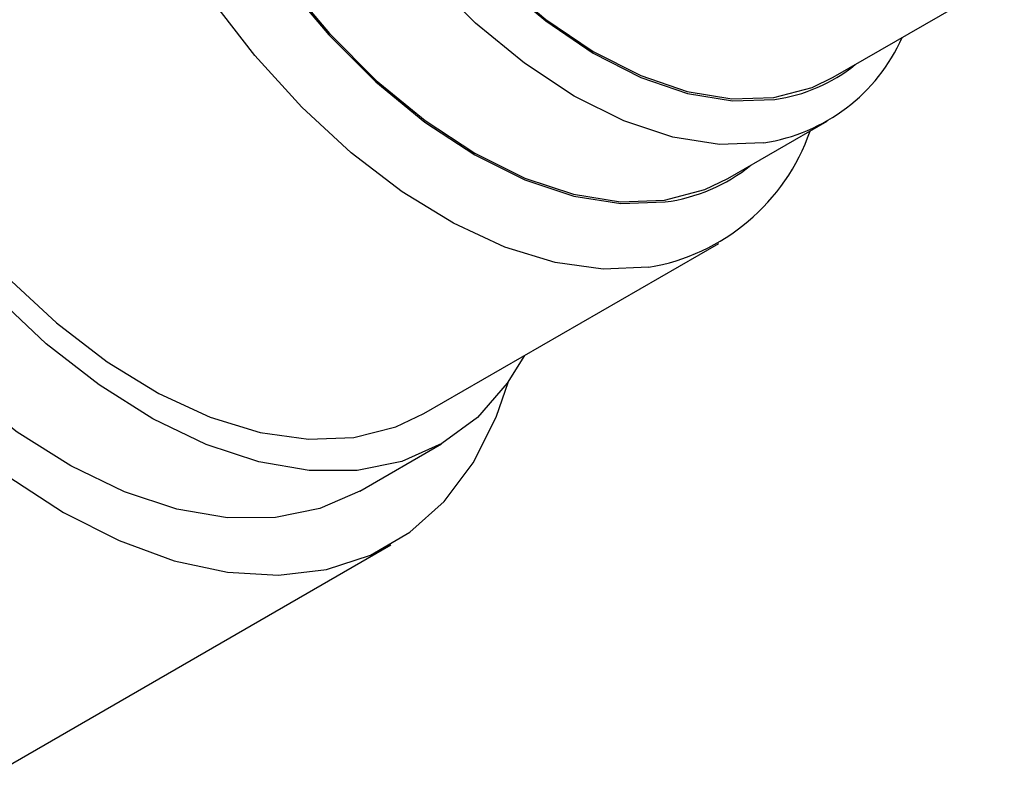
# Model space of a CAD drawing. Units: millimetres. Extents: x 4 to 1496, y 5 to 1495.
# Drawn here: x 245 to 269, y 334 to 352 of the extents above; entities that cross this region are included whole.
import ezdxf

# ---------------------------------------------------------------- set-up
doc = ezdxf.new("R2010")
doc.units = ezdxf.units.MM

msp = doc.modelspace()

# ---------------------------------------------------------------- linework, layer by layer
at = {"color": 7, "linetype": 'Continuous', "lineweight": 25}
for p, q in [((264.368, 350.754), (268.516, 353.148)), ((261.823, 348.303), (264.227, 349.691)), ((254.458, 342.608), (261.6, 346.731)), ((252.903, 340.729), (254.883, 341.872)), ((243.428, 333.527), (253.653, 339.43))]:
    msp.add_line(p, q, dxfattribs=at)
at = {"color": 7, "linetype": 'Continuous', "lineweight": 25, "flags": 128}
for points in [[(253.503, 370.808), (253.449, 370.787), (252.621, 370.335), (251.917, 369.684), (251.35, 368.85), (250.931, 367.848), (250.671, 366.699), (250.573, 365.426), (250.64, 364.056), (250.87, 362.615), (251.259, 361.135), (251.799, 359.644), (252.479, 358.173), (253.285, 356.752), (254.2, 355.41), (255.206, 354.174), (256.283, 353.069), (257.409, 352.119), (258.56, 351.341), (259.713, 350.753), (260.845, 350.365), (261.933, 350.187), (262.954, 350.22)], [(252.969, 370.5), (252.648, 370.292), (251.946, 369.645), (251.382, 368.814), (250.965, 367.816), (250.706, 366.672), (250.608, 365.405), (250.675, 364.041), (250.904, 362.607), (251.292, 361.133), (251.829, 359.648), (252.506, 358.184), (253.308, 356.769), (254.22, 355.432), (255.222, 354.202), (256.294, 353.102), (257.414, 352.156), (258.56, 351.382), (259.708, 350.796), (260.835, 350.41), (261.918, 350.232), (262.935, 350.266)], [(250.128, 369.841), (249.662, 369.627), (248.849, 369.056), (248.17, 368.287), (247.637, 367.335), (247.261, 366.22), (247.05, 364.963), (247.006, 363.587), (247.132, 362.121), (247.425, 360.592), (247.879, 359.031), (248.485, 357.467), (249.231, 355.931), (250.103, 354.454), (251.084, 353.063), (252.155, 351.786), (253.295, 350.648), (254.482, 349.67), (255.692, 348.873), (256.903, 348.27), (258.09, 347.876), (259.23, 347.695), (260.302, 347.734)], [(249.574, 369.521), (248.877, 369.015), (248.2, 368.249), (247.67, 367.301), (247.295, 366.19), (247.085, 364.938), (247.042, 363.568), (247.167, 362.108), (247.459, 360.585), (247.91, 359.03), (248.514, 357.473), (249.257, 355.943), (250.126, 354.472), (251.103, 353.087), (252.17, 351.815), (253.305, 350.681), (254.487, 349.708), (255.692, 348.913), (256.898, 348.314), (258.08, 347.92), (259.216, 347.741), (260.283, 347.779)], [(240.959, 365.991), (240.732, 365.851), (239.941, 365.192), (239.283, 364.346), (238.769, 363.328), (238.409, 362.156), (238.207, 360.849), (238.168, 359.431), (238.292, 357.924), (238.577, 356.356), (239.019, 354.752), (239.609, 353.141), (240.338, 351.549), (241.193, 350.005), (242.159, 348.534), (243.22, 347.161), (244.359, 345.911), (245.554, 344.804), (246.786, 343.86), (248.034, 343.095), (249.277, 342.521), (250.492, 342.148), (251.66, 341.984), (252.761, 342.03)], [(252.903, 340.729), (251.94, 340.306), (250.863, 340.086), (249.702, 340.081), (248.475, 340.291), (247.204, 340.712), (245.908, 341.338), (244.609, 342.157), (243.329, 343.157), (242.087, 344.321), (240.906, 345.631), (239.804, 347.064), (238.799, 348.597), (237.908, 350.205), (237.146, 351.861), (236.524, 353.539), (236.053, 355.21), (235.742, 356.848), (235.594, 358.425), (235.613, 359.915), (235.797, 361.295), (236.145, 362.541)], [(262.687, 349.167), (261.62, 349.129), (260.484, 349.308), (259.302, 349.702), (258.096, 350.301), (256.891, 351.096), (255.709, 352.069), (254.574, 353.203)], [(259.903, 346.153), (258.802, 346.107), (257.634, 346.271), (256.419, 346.643), (255.176, 347.217), (253.928, 347.983), (252.696, 348.927), (251.5, 350.034), (250.362, 351.284), (249.301, 352.656)], [(262.935, 350.266), (263.865, 350.511), (264.368, 350.754)], [(260.283, 347.779), (261.262, 348.034), (261.823, 348.303)], [(256.891, 344.012), (256.477, 343.341), (255.752, 342.513), (254.895, 341.879), (253.92, 341.449), (252.843, 341.229), (251.682, 341.224), (250.455, 341.434), (249.184, 341.855), (247.888, 342.481), (246.589, 343.3), (245.308, 344.3), (244.067, 345.464)], [(244.377, 341.089), (245.728, 340.214), (247.079, 339.529), (248.411, 339.042), (249.703, 338.761), (250.937, 338.69), (252.095, 338.83), (253.16, 339.179), (254.117, 339.732), (254.952, 340.48), (255.652, 341.413), (256.208, 342.518), (256.505, 343.381)], [(252.761, 342.03), (253.775, 342.286), (254.458, 342.608)]]:
    msp.add_lwpolyline(points, dxfattribs=at)
at = {"color": 7, "linetype": 'Continuous', "lineweight": 25}
for centre, radius, start, end in [((262.03, 353.514), 4.397, 278.6051, 335.9406), ((262.438, 354.091), 3.905, 277.5926, 309.1378), ((259.073, 351.102), 5.018, 279.5178, 340.793), ((259.747, 351.893), 4.196, 277.5975, 308.8093)]:
    msp.add_arc(centre, radius, start, end, dxfattribs=at)

doc.saveas('drawing.dxf')
